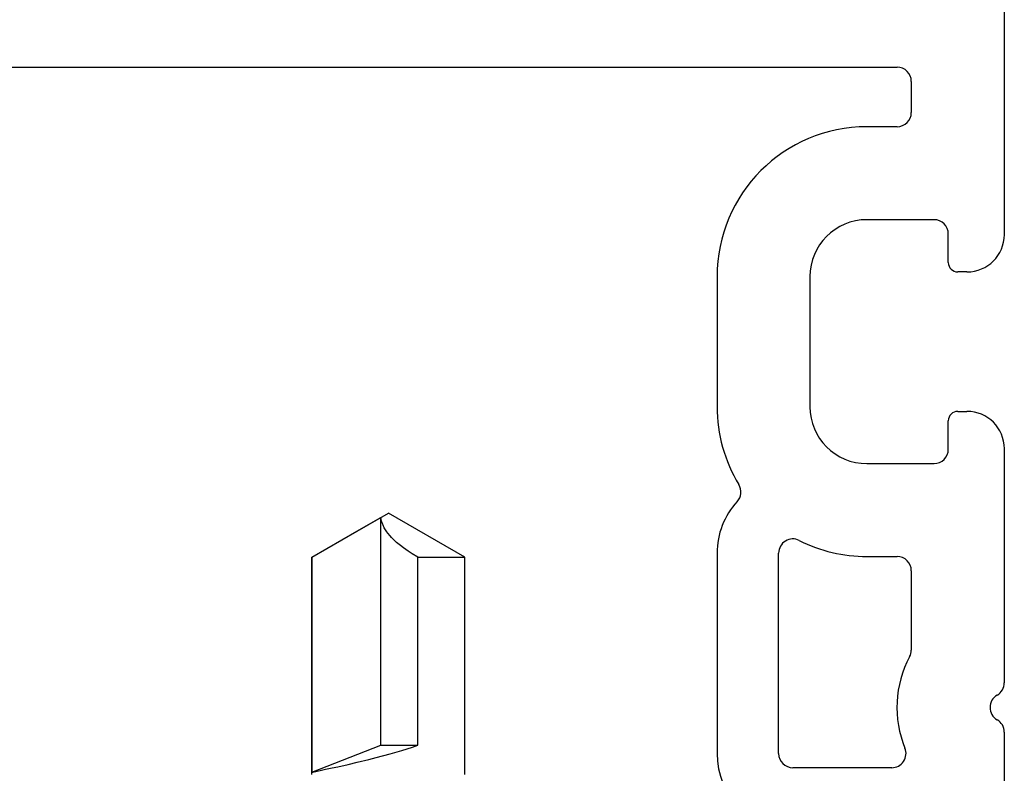
# Model space of a CAD drawing. Units: inches. Extents: x -51 to 249, y -238 to 35.
# Drawn here: x 10 to 11, y -22 to -21 of the extents above; entities that cross this region are included whole.
import ezdxf

# ---------------------------------------------------------------- set-up
doc = ezdxf.new("R2010")
doc.units = ezdxf.units.IN
doc.header["$LTSCALE"] = 0.5
doc.header["$MEASUREMENT"] = 0

# ---------------------------------------------------------------- blocks, each defined once
blk = doc.blocks.new('VS6148')
for p, q in [((-0.4737, 2.6197), (-0.4737, 1.0327)), ((-0.9861, 1.2226), (-1.1974, 1.2226)), ((-0.6945, 1.2226), (-0.8317, 1.2226)), ((-1.1974, 1.1576), (-0.9861, 1.1576)), ((-1.2124, 1.0383), (-1.2124, 1.1426)), ((-0.6945, 1.1246), (-0.8317, 1.1246)), ((-0.9897, 1.0646), (-0.9897, 1.0327)), ((-0.8917, 1.0646), (-0.8917, 0.9937)), ((-0.6345, 0.9937), (-0.6345, 1.0646)), ((-0.5365, 1.0327), (-0.5365, 1.0646)), ((-1.0047, 1.0177), (-1.0883, 1.0177)), ((-0.4887, 1.0177), (-0.5215, 1.0177)), ((-0.8767, 0.9787), (-0.8466, 0.9787)), ((-0.6796, 0.9787), (-0.6495, 0.9787)), ((-0.8366, 0.9687), (-0.8366, 0.959)), ((-0.6896, 0.959), (-0.6896, 0.9687)), ((-1.1748, 0.9197), (-1.7983, 0.9197)), ((-0.876, 0.9197), (-1.1228, 0.9197)), ((-0.2943, 0.9197), (-0.6502, 0.9197))]:
    blk.add_line(p, q)
for centre, radius, start, end in [((-1.1974, 1.1426), 0.08, 90, 180), ((-0.9861, 1.1426), 0.08, 47.2645, 90), ((-0.8317, 1.0646), 0.158, 90, 121.3283), ((-0.6945, 1.0646), 0.158, 0, 90), ((-0.9217, 1.2124), 0.015, 227.2645, 301.3283), ((-1.1974, 1.1426), 0.015, 90, 180), ((-0.9861, 1.1426), 0.015, 333.2007, 90), ((-0.8317, 1.0646), 0.158, 153.2007, 180), ((-0.8317, 1.0646), 0.06, 90, 180), ((-0.6945, 1.0646), 0.06, 0, 90), ((-1.1974, 1.0383), 0.015, 180, 292.2963), ((-1.1488, 0.9197), 0.1132, 61.8517, 112.2963), ((-1.0047, 1.0327), 0.015, 270, 0), ((-0.5215, 1.0327), 0.015, 180, 270), ((-0.4887, 1.0327), 0.015, 270, 0), ((-1.0883, 1.0327), 0.015, 241.8517, 270), ((-0.8767, 0.9937), 0.015, 180, 270), ((-0.6495, 0.9937), 0.015, 270, 0), ((-0.8466, 0.9687), 0.01, 360, 90), ((-0.6796, 0.9687), 0.01, 90, 180), ((-0.876, 0.959), 0.0394, 270, 360), ((-0.6502, 0.959), 0.0394, 180, 270), ((-1.1488, 0.9197), 0.015, 30, 150), ((-1.1748, 0.9347), 0.015, 270, 330), ((-1.1228, 0.9347), 0.015, 210, 270)]:
    blk.add_arc(centre, radius, start, end)
blk = doc.blocks.new('FROM3D_00120', base_point=(234.767, 157.723))
for p, q in [((234.767, 163.483), (236.817, 164.667)), ((238.867, 163.483), (236.817, 164.667)), ((235.974, 164.179), (236.617, 164.548)), ((236.617, 158.451), (236.617, 164.548)), ((236.621, 164.508), (236.617, 164.548)), ((236.622, 164.502), (236.621, 164.508)), ((236.637, 164.441), (236.622, 164.502)), ((236.641, 164.427), (236.637, 164.441)), ((236.665, 164.361), (236.641, 164.427)), ((236.674, 164.339), (236.665, 164.361)), ((236.709, 164.269), (236.674, 164.339)), ((234.767, 163.483), (235.974, 164.179)), ((236.726, 164.24), (236.709, 164.269)), ((236.773, 164.167), (236.726, 164.24)), ((236.8, 164.131), (236.773, 164.167)), ((236.862, 164.055), (236.8, 164.131)), ((236.902, 164.011), (236.862, 164.055)), ((236.982, 163.931), (236.902, 164.011)), ((237.039, 163.879), (236.982, 163.931)), ((237.141, 163.795), (237.039, 163.879)), ((237.22, 163.734), (237.141, 163.795)), ((237.347, 163.646), (237.22, 163.734)), ((237.454, 163.577), (237.347, 163.646)), ((237.611, 163.483), (237.454, 163.577)), ((234.767, 163.483), (234.767, 157.723)), ((234.767, 157.667), (234.767, 163.483)), ((234.767, 163.483), (234.767, 163.483)), ((237.611, 158.451), (237.611, 163.483)), ((237.611, 163.483), (238.867, 163.483)), ((238.867, 157.667), (238.867, 163.483)), ((234.767, 157.723), (236.617, 158.451)), ((236.617, 158.451), (237.611, 158.451)), ((236.866, 158.218), (237.179, 158.31)), ((237.179, 158.31), (237.461, 158.4)), ((237.461, 158.4), (237.611, 158.451)), ((235.737, 157.934), (235.979, 157.99)), ((235.979, 157.99), (236.292, 158.066)), ((236.292, 158.066), (236.492, 158.117)), ((236.492, 158.117), (236.866, 158.218)), ((234.767, 157.723), (234.793, 157.729)), ((234.793, 157.729), (235.026, 157.779)), ((235.026, 157.779), (235.134, 157.802)), ((235.134, 157.802), (235.316, 157.841)), ((235.316, 157.841), (235.461, 157.872)), ((235.461, 157.872), (235.737, 157.934))]:
    blk.add_line(p, q)
blk = doc.blocks.new('K81290001')
at = {"xscale": 0.03937008, "yscale": 0.03937008, "zscale": 0.03937008}
blk.add_blockref('FROM3D_00120', (-0.5728, 1.2177), dxfattribs=at)

msp = doc.modelspace()

# ---------------------------------------------------------------- block references
at = {"rotation": 90}
msp.add_blockref('VS6148', (11.6083, -20.3365), dxfattribs=at)
msp.add_blockref('K81290001', (10.5312, -22.7714))

doc.saveas('drawing.dxf')
